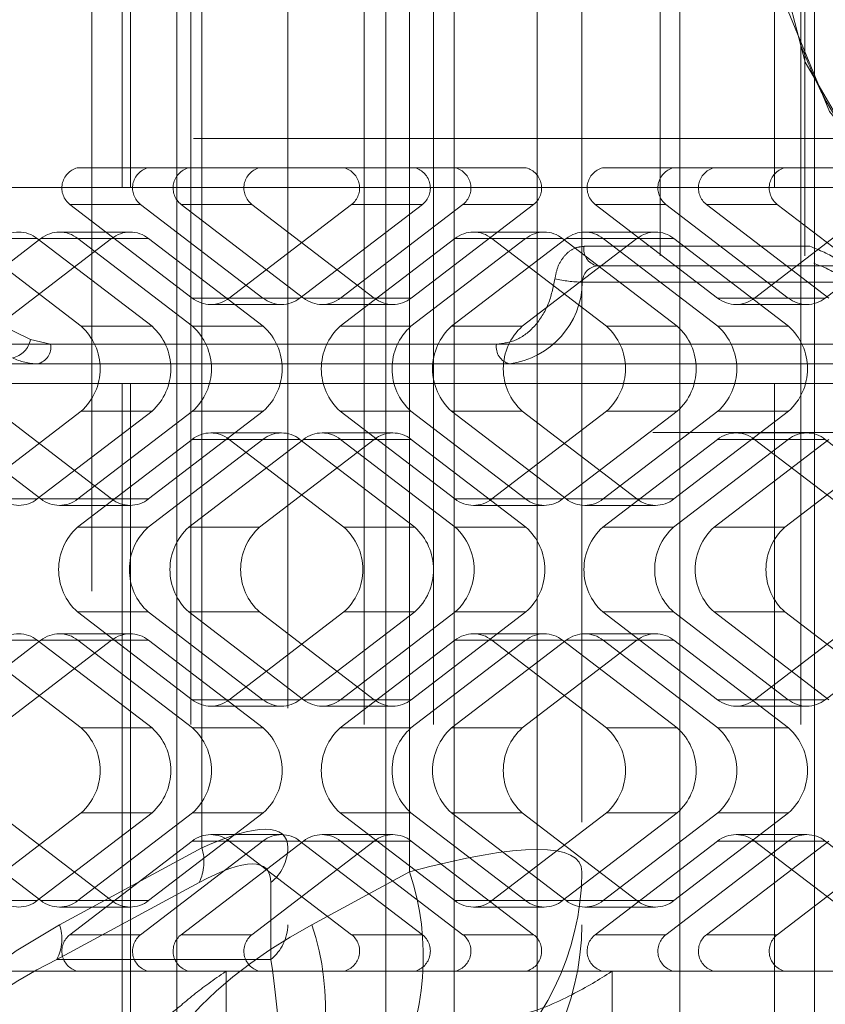
# Paper-space layout 'Sheet2' of a CAD drawing. Units: inches. Extents: x 0.1 to 18.4, y 0.1 to 10.9.
# Drawn here: x 4.1 to 4.1, y 2.5 to 2.5 of the extents above; entities that cross this region are included whole.
import ezdxf

# ---------------------------------------------------------------- set-up
doc = ezdxf.new("R2010")
doc.units = ezdxf.units.IN
doc.header["$MEASUREMENT"] = 0
doc.linetypes.add('HIDDEN', pattern=[0.07500000000000001, 0.05, -0.025])

psp = doc.layouts.new('Sheet2')

# ---------------------------------------------------------------- linework, layer by layer
at = {"color": 7, "linetype": 'HIDDEN', "lineweight": 18}
for p, q in [((4.118317588343645, 2.991526670505639), (4.118317588343645, 2.37652667050564)), ((4.123150921676978, 2.991526670505639), (4.123150921676978, 2.37652667050564)), ((4.109131236637547, 2.400609440975706), (4.109131236637547, 2.580454398723237)), ((4.099288716952509, 2.580288676319498), (4.099288716952509, 2.400775163379445)), ((4.105850396742534, 2.57637204533457), (4.105850396742534, 2.404691794364373)), ((4.109131236637547, 2.404672464010608), (4.109131236637547, 2.576391375688335)), ((4.100583264259617, 2.575833757119812), (4.100583264259617, 2.493812759744485)), ((4.102601359251099, 2.575833757119812), (4.102601359251099, 2.40523008257913)), ((4.108401119595476, 2.575833757119812), (4.108401119595476, 2.40523008257913)), ((4.110721023733228, 2.575833757119812), (4.110721023733228, 2.40523008257913)), ((4.123016515663308, 2.575833757119812), (4.123016515663308, 2.40523008257913)), ((4.115692916427634, 2.572552917224799), (4.115692916427634, 2.408510922474143)), ((4.118973756322647, 2.548112334079186), (4.118973756322647, 2.432951505619758)), ((4.109131236637608, 2.438717965719506), (4.109131236637608, 2.542345873979436)), ((4.102137378423548, 2.524980738747109), (4.102137378423548, 2.456083100951834)), ((4.111416994974553, 2.524980738747109), (4.111416994974553, 2.456083100951834)), ((4.114200879939854, 2.524980738747109), (4.114200879939854, 2.456083100951834)), ((4.123480496490859, 2.524980738747109), (4.123480496490859, 2.456083100951834)), ((4.100302773878008, 2.516778639009576), (4.100302773878008, 2.493812759744484)), ((4.122142942343409, 2.516778639009576), (4.122142942343409, 2.493812759744485)), ((4.109927301884062, 2.510170111172788), (4.109927301884062, 2.470893728526155)), ((4.102967589470809, 2.509365757449261), (4.102967589470809, 2.471698082249682)), ((3.960077312321242, 2.499390187566007), (4.149321297756817, 2.499390187566007)), ((3.902692067442696, 2.495453179691991), (4.417716977830943, 2.495453179691991)), ((4.101169306859614, 2.494468927723487), (4.098801639760238, 2.494468927723487)), ((4.101169306859614, 2.494468927723487), (4.102526979332406, 2.494468927723487)), ((4.10489464643178, 2.494468927723487), (4.102526979332406, 2.494468927723487)), ((4.11382980366808, 2.494468927723487), (4.10489464643178, 2.494468927723487)), ((4.118752971181824, 2.494468927723487), (4.116385304082449, 2.494468927723487)), ((4.118752971181824, 2.494468927723487), (4.120110643654615, 2.494468927723487)), ((4.122478310753991, 2.494468927723487), (4.120110643654615, 2.494468927723487)), ((4.13141346799029, 2.494468927723487), (4.122478310753991, 2.494468927723487)), ((4.100583264259617, 2.493812759744485), (4.081258241183788, 2.493812759744485)), ((4.100583264259617, 2.493812759744485), (4.127656323938811, 2.493812759744485)), ((4.098554031630244, 2.493244501605519), (4.10092169872962, 2.493244501605519)), ((4.098554031630244, 2.493244501605519), (4.102650198053403, 2.490110948184403)), ((4.10092169872962, 2.493244501605519), (4.105017865152778, 2.490110948184403)), ((4.10227937120241, 2.493244501605519), (4.104647038301786, 2.493244501605519)), ((4.106375537625569, 2.490110948184403), (4.10227937120241, 2.493244501605519)), ((4.103888238703375, 2.490110948184403), (4.107984405126532, 2.493244501605518)), ((4.104647038301786, 2.493244501605519), (4.108743204724944, 2.490110948184403)), ((4.106255905802749, 2.490110948184403), (4.110352072225908, 2.493244501605518)), ((4.111709744698699, 2.493244501605519), (4.10761357827554, 2.490110948184403)), ((4.110352072225908, 2.493244501605518), (4.107984405126532, 2.493244501605518)), ((4.109981245374915, 2.490110948184403), (4.114077411798074, 2.493244501605519)), ((4.114077411798074, 2.493244501605519), (4.111709744698699, 2.493244501605519)), ((4.11850536305183, 2.493244501605519), (4.116137695952455, 2.493244501605518)), ((4.116137695952455, 2.493244501605518), (4.120233862375613, 2.490110948184403)), ((4.122601529474989, 2.490110948184403), (4.11850536305183, 2.493244501605519)), ((4.119863035524621, 2.493244501605519), (4.122230702623996, 2.493244501605519)), ((4.12395920194778, 2.490110948184403), (4.119863035524621, 2.493244501605519)), ((4.121471903025586, 2.490110948184403), (4.125568069448743, 2.493244501605518)), ((4.122230702623996, 2.493244501605519), (4.126326869047155, 2.490110948184403)), ((4.12383957012496, 2.490110948184403), (4.127935736548118, 2.493244501605519)), ((4.093744035903245, 2.489163851286126), (4.097583705464463, 2.492101185477795)), ((4.097464073641644, 2.492101185477795), (4.095096406542269, 2.492101185477795)), ((4.098936076103488, 2.489163851286126), (4.095096406542269, 2.492101185477795)), ((4.099951372563838, 2.492101185477795), (4.09611170300262, 2.489163851286126)), ((4.101303743202863, 2.489163851286126), (4.097464073641644, 2.492101185477795)), ((4.097583705464463, 2.492101185477795), (4.099951372563838, 2.492101185477795)), ((4.100570392888825, 2.492320960077886), (4.09820272578945, 2.492320960077886)), ((4.098821746114435, 2.492101185477795), (4.102661415675653, 2.489163851286126)), ((4.10118941321381, 2.492101185477795), (4.098821746114435, 2.492101185477795)), ((4.105029082775029, 2.489163851286126), (4.10118941321381, 2.492101185477795)), ((4.111442030214508, 2.492101185477795), (4.10760236065329, 2.489163851286126)), ((4.113809697313884, 2.492101185477795), (4.109970027752666, 2.489163851286126)), ((4.111327700225456, 2.489163851286126), (4.115167369786674, 2.492101185477795)), ((4.111442030214508, 2.492101185477795), (4.113809697313884, 2.492101185477795)), ((4.114428717638869, 2.492320960077886), (4.112061050539494, 2.492320960077886)), ((4.115047737963855, 2.492101185477795), (4.11268007086448, 2.492101185477795)), ((4.116519740425698, 2.489163851286126), (4.11268007086448, 2.492101185477795)), ((4.117535036886049, 2.492101185477795), (4.113695367324831, 2.489163851286126)), ((4.118887407525073, 2.489163851286126), (4.115047737963855, 2.492101185477795)), ((4.115167369786674, 2.492101185477795), (4.117535036886049, 2.492101185477795)), ((4.118154057211036, 2.492320960077886), (4.11578639011166, 2.492320960077886)), ((4.116405410436646, 2.492101185477795), (4.120245079997864, 2.489163851286126)), ((4.118773077536021, 2.492101185477795), (4.116405410436646, 2.492101185477795)), ((4.122612747097239, 2.489163851286126), (4.118773077536021, 2.492101185477795)), ((4.097232802365605, 2.488721702997015), (4.090922148595058, 2.491765112265201)), ((4.115764996974966, 2.491844255807476), (4.123320218305707, 2.491844255807476)), ((4.127388090008262, 2.491188087828474), (4.116195481902126, 2.491188087828474)), ((4.115707192084796, 2.490641281179305), (4.126899800190933, 2.490641281179305)), ((4.105017865152778, 2.490110948184403), (4.102650198053403, 2.490110948184403)), ((4.103888238703375, 2.490110948184403), (4.106255905802749, 2.490110948184403)), ((4.108743204724944, 2.490110948184403), (4.106375537625569, 2.490110948184403)), ((4.10761357827554, 2.490110948184403), (4.109981245374915, 2.490110948184403)), ((4.122601529474989, 2.490110948184403), (4.120233862375613, 2.490110948184403)), ((4.121471903025586, 2.490110948184403), (4.12383957012496, 2.490110948184403)), ((4.103269218378388, 2.489891173584311), (4.105636885477764, 2.489891173584311)), ((4.106994557950554, 2.489891173584311), (4.10936222504993, 2.489891173584311)), ((4.120852882700599, 2.489891173584311), (4.123220549799974, 2.489891173584311)), ((4.098936076103488, 2.489163851286126), (4.101303743202863, 2.489163851286126)), ((4.102661415675653, 2.489163851286126), (4.105029082775029, 2.489163851286126)), ((4.109970027752666, 2.489163851286126), (4.10760236065329, 2.489163851286126)), ((4.113695367324831, 2.489163851286126), (4.111327700225456, 2.489163851286126)), ((4.116519740425698, 2.489163851286126), (4.118887407525073, 2.489163851286126)), ((4.120245079997864, 2.489163851286126), (4.122612747097239, 2.489163851286126)), ((4.085856720150024, 2.488563415912464), (4.112835258070985, 2.488563415912464)), ((4.097232802365605, 2.488721702997015), (4.097910298110479, 2.488563415912464)), ((4.12488883603144, 2.488563415912464), (4.097910298110479, 2.488563415912464)), ((4.09747981318332, 2.487907247933461), (4.086287205077182, 2.487907247933461)), ((4.124458351104281, 2.487907247933461), (4.09747981318332, 2.487907247933461)), ((4.100583264259617, 2.487251079954459), (4.081258241183788, 2.487251079954459)), ((4.100302773878008, 2.464285200689367), (4.100302773878008, 2.487251079954459)), ((4.100583264259617, 2.487251079954459), (4.127656323938811, 2.487251079954459)), ((4.100583264259617, 2.40523008257913), (4.100583264259617, 2.487251079954459)), ((4.122142942343409, 2.464285200689367), (4.122142942343409, 2.487251079954459)), ((4.097583705464463, 2.483385226399625), (4.093744035903245, 2.486322560591295)), ((4.095096406542269, 2.483385226399625), (4.098936076103488, 2.486322560591295)), ((4.09611170300262, 2.486322560591295), (4.099951372563838, 2.483385226399625)), ((4.097464073641644, 2.483385226399625), (4.101303743202863, 2.486322560591295)), ((4.102661415675653, 2.486322560591295), (4.098821746114435, 2.483385226399625)), ((4.101303743202863, 2.486322560591295), (4.098936076103488, 2.486322560591295)), ((4.10118941321381, 2.483385226399625), (4.105029082775029, 2.486322560591295)), ((4.105029082775029, 2.486322560591295), (4.102661415675653, 2.486322560591295)), ((4.10760236065329, 2.486322560591295), (4.109970027752666, 2.486322560591295)), ((4.10760236065329, 2.486322560591295), (4.111442030214508, 2.483385226399625)), ((4.109970027752666, 2.486322560591295), (4.113809697313884, 2.483385226399625)), ((4.111327700225456, 2.486322560591295), (4.113695367324831, 2.486322560591295)), ((4.115167369786674, 2.483385226399625), (4.111327700225456, 2.486322560591295)), ((4.11268007086448, 2.483385226399625), (4.116519740425698, 2.486322560591295)), ((4.113695367324831, 2.486322560591295), (4.117535036886049, 2.483385226399625)), ((4.115047737963855, 2.483385226399625), (4.118887407525073, 2.486322560591295)), ((4.120245079997864, 2.486322560591295), (4.116405410436646, 2.483385226399625)), ((4.118887407525073, 2.486322560591295), (4.116519740425698, 2.486322560591295)), ((4.118773077536021, 2.483385226399625), (4.122612747097239, 2.486322560591295)), ((4.122612747097239, 2.486322560591295), (4.120245079997864, 2.486322560591295)), ((4.418068292112906, 2.485610660006952), (3.902340753160733, 2.485610660006952)), ((4.105636885477764, 2.485595238293109), (4.103269218378388, 2.485595238293109)), ((4.10936222504993, 2.485595238293109), (4.106994557950554, 2.485595238293109)), ((4.123220549799974, 2.485595238293109), (4.120852882700599, 2.485595238293109)), ((4.102650198053403, 2.485375463693017), (4.098810528492185, 2.482438129501348)), ((4.105017865152778, 2.485375463693017), (4.10117819559156, 2.482438129501348)), ((4.102535868064351, 2.482438129501349), (4.106375537625569, 2.485375463693018)), ((4.102650198053403, 2.485375463693017), (4.105017865152778, 2.485375463693017)), ((4.106255905802749, 2.485375463693018), (4.103888238703375, 2.485375463693018)), ((4.107727908264593, 2.482438129501348), (4.103888238703375, 2.485375463693018)), ((4.108743204724944, 2.485375463693018), (4.104903535163726, 2.482438129501349)), ((4.110095575363967, 2.482438129501348), (4.106255905802749, 2.485375463693018)), ((4.106375537625569, 2.485375463693018), (4.108743204724944, 2.485375463693018)), ((4.10761357827554, 2.485375463693018), (4.111453247836759, 2.482438129501348)), ((4.109981245374915, 2.485375463693018), (4.10761357827554, 2.485375463693018)), ((4.113820914936134, 2.482438129501348), (4.109981245374915, 2.485375463693018)), ((4.120233862375613, 2.485375463693018), (4.116394192814394, 2.482438129501348)), ((4.122601529474989, 2.485375463693018), (4.11876185991377, 2.482438129501348)), ((4.120119532386561, 2.482438129501348), (4.12395920194778, 2.485375463693018)), ((4.120233862375613, 2.485375463693018), (4.122601529474989, 2.485375463693018)), ((4.12383957012496, 2.485375463693018), (4.121471903025586, 2.485375463693018)), ((4.125311572586804, 2.482438129501348), (4.121471903025586, 2.485375463693018)), ((4.126326869047155, 2.485375463693018), (4.122487199485937, 2.482438129501348)), ((4.127679239686178, 2.482438129501348), (4.12383957012496, 2.485375463693018)), ((4.095096406542269, 2.483385226399625), (4.097464073641644, 2.483385226399625)), ((4.099951372563838, 2.483385226399625), (4.097583705464463, 2.483385226399625)), ((4.09820272578945, 2.483165451799535), (4.100570392888825, 2.483165451799535)), ((4.098821746114435, 2.483385226399625), (4.10118941321381, 2.483385226399625)), ((4.113809697313884, 2.483385226399625), (4.111442030214508, 2.483385226399625)), ((4.112061050539494, 2.483165451799534), (4.114428717638869, 2.483165451799534)), ((4.11268007086448, 2.483385226399625), (4.115047737963855, 2.483385226399625)), ((4.117535036886049, 2.483385226399625), (4.115167369786674, 2.483385226399625)), ((4.11578639011166, 2.483165451799535), (4.118154057211036, 2.483165451799535)), ((4.116405410436646, 2.483385226399625), (4.118773077536021, 2.483385226399625)), ((4.10117819559156, 2.482438129501348), (4.098810528492185, 2.482438129501348)), ((4.104903535163726, 2.482438129501349), (4.102535868064351, 2.482438129501349)), ((4.107727908264593, 2.482438129501348), (4.110095575363967, 2.482438129501348)), ((4.111453247836759, 2.482438129501348), (4.113820914936134, 2.482438129501348)), ((4.11876185991377, 2.482438129501348), (4.116394192814394, 2.482438129501348)), ((4.122487199485937, 2.482438129501348), (4.120119532386561, 2.482438129501348)), ((4.098810528492185, 2.479596838806518), (4.10117819559156, 2.479596838806518)), ((4.098810528492185, 2.479596838806518), (4.102650198053403, 2.476659504614849)), ((4.10117819559156, 2.479596838806518), (4.105017865152778, 2.476659504614849)), ((4.102535868064351, 2.479596838806518), (4.104903535163726, 2.479596838806518)), ((4.106375537625569, 2.476659504614849), (4.102535868064351, 2.479596838806518)), ((4.103888238703375, 2.476659504614849), (4.107727908264593, 2.479596838806518)), ((4.104903535163726, 2.479596838806518), (4.108743204724944, 2.476659504614849)), ((4.106255905802749, 2.476659504614849), (4.110095575363967, 2.479596838806518)), ((4.111453247836759, 2.479596838806518), (4.10761357827554, 2.476659504614849)), ((4.110095575363967, 2.479596838806518), (4.107727908264593, 2.479596838806518)), ((4.109981245374915, 2.476659504614849), (4.113820914936134, 2.479596838806518)), ((4.113820914936134, 2.479596838806518), (4.111453247836759, 2.479596838806518)), ((4.116394192814394, 2.479596838806518), (4.11876185991377, 2.479596838806518)), ((4.116394192814394, 2.479596838806518), (4.120233862375613, 2.476659504614849)), ((4.11876185991377, 2.479596838806518), (4.122601529474989, 2.476659504614849)), ((4.120119532386561, 2.479596838806518), (4.122487199485937, 2.479596838806518)), ((4.12395920194778, 2.476659504614849), (4.120119532386561, 2.479596838806518)), ((4.121471903025586, 2.476659504614849), (4.125311572586804, 2.479596838806518)), ((4.122487199485937, 2.479596838806518), (4.126326869047155, 2.476659504614849)), ((4.12383957012496, 2.476659504614849), (4.127679239686178, 2.479596838806518)), ((4.100570392888825, 2.478869516508333), (4.09820272578945, 2.478869516508333)), ((4.114428717638869, 2.478869516508332), (4.112061050539494, 2.478869516508332)), ((4.118154057211036, 2.478869516508332), (4.11578639011166, 2.478869516508332)), ((4.093744035903245, 2.475712407716572), (4.097583705464463, 2.478649741908241)), ((4.097464073641644, 2.478649741908241), (4.095096406542269, 2.478649741908241)), ((4.098936076103488, 2.475712407716572), (4.095096406542269, 2.478649741908241)), ((4.099951372563838, 2.478649741908241), (4.09611170300262, 2.475712407716572)), ((4.101303743202863, 2.475712407716572), (4.097464073641644, 2.478649741908241)), ((4.097583705464463, 2.478649741908241), (4.099951372563838, 2.478649741908241)), ((4.098821746114435, 2.478649741908241), (4.102661415675654, 2.475712407716572)), ((4.10118941321381, 2.478649741908241), (4.098821746114435, 2.478649741908241)), ((4.105029082775029, 2.475712407716572), (4.10118941321381, 2.478649741908241)), ((4.111442030214508, 2.478649741908241), (4.10760236065329, 2.475712407716572)), ((4.113809697313884, 2.478649741908241), (4.109970027752666, 2.475712407716572)), ((4.111327700225456, 2.475712407716572), (4.115167369786674, 2.478649741908241)), ((4.111442030214508, 2.478649741908241), (4.113809697313884, 2.478649741908241)), ((4.115047737963855, 2.478649741908241), (4.11268007086448, 2.478649741908241)), ((4.116519740425698, 2.475712407716572), (4.11268007086448, 2.478649741908241)), ((4.117535036886049, 2.478649741908241), (4.113695367324831, 2.475712407716572)), ((4.118887407525073, 2.475712407716572), (4.115047737963855, 2.478649741908241)), ((4.115167369786674, 2.478649741908241), (4.117535036886049, 2.478649741908241)), ((4.116405410436646, 2.478649741908241), (4.120245079997864, 2.475712407716572)), ((4.118773077536021, 2.478649741908241), (4.116405410436646, 2.478649741908241)), ((4.122612747097239, 2.475712407716572), (4.118773077536021, 2.478649741908241)), ((4.105017865152778, 2.476659504614849), (4.102650198053403, 2.476659504614849)), ((4.103888238703375, 2.476659504614849), (4.106255905802749, 2.476659504614849)), ((4.108743204724944, 2.476659504614849), (4.106375537625569, 2.476659504614849)), ((4.10761357827554, 2.476659504614849), (4.109981245374915, 2.476659504614849)), ((4.122601529474989, 2.476659504614849), (4.120233862375613, 2.476659504614849)), ((4.121471903025586, 2.476659504614849), (4.12383957012496, 2.476659504614849)), ((4.103269218378388, 2.476439730014758), (4.105636885477764, 2.476439730014758)), ((4.106994557950554, 2.476439730014758), (4.10936222504993, 2.476439730014758)), ((4.120852882700599, 2.476439730014758), (4.123220549799974, 2.476439730014758)), ((4.098936076103488, 2.475712407716572), (4.101303743202863, 2.475712407716572)), ((4.102661415675654, 2.475712407716572), (4.105029082775029, 2.475712407716572)), ((4.109970027752666, 2.475712407716572), (4.10760236065329, 2.475712407716572)), ((4.113695367324831, 2.475712407716572), (4.111327700225456, 2.475712407716572)), ((4.116519740425698, 2.475712407716572), (4.118887407525073, 2.475712407716572)), ((4.120245079997864, 2.475712407716572), (4.122612747097239, 2.475712407716572)), ((4.097583705464463, 2.469933782830072), (4.093744035903245, 2.472871117021741)), ((4.095096406542269, 2.469933782830072), (4.098936076103488, 2.472871117021741)), ((4.09611170300262, 2.472871117021741), (4.099951372563838, 2.469933782830072)), ((4.097464073641644, 2.469933782830072), (4.101303743202863, 2.472871117021741)), ((4.102661415675654, 2.472871117021741), (4.098821746114436, 2.469933782830072)), ((4.101303743202863, 2.472871117021741), (4.098936076103488, 2.472871117021741)), ((4.10118941321381, 2.469933782830072), (4.105029082775029, 2.472871117021741)), ((4.105029082775029, 2.472871117021741), (4.102661415675654, 2.472871117021741)), ((4.10760236065329, 2.472871117021741), (4.109970027752666, 2.472871117021741)), ((4.10760236065329, 2.472871117021741), (4.111442030214508, 2.469933782830072)), ((4.109970027752666, 2.472871117021741), (4.113809697313884, 2.469933782830072)), ((4.111327700225456, 2.472871117021741), (4.113695367324831, 2.472871117021741)), ((4.115167369786674, 2.469933782830072), (4.111327700225456, 2.472871117021741)), ((4.11268007086448, 2.469933782830072), (4.116519740425698, 2.472871117021741)), ((4.113695367324831, 2.472871117021741), (4.117535036886049, 2.469933782830072)), ((4.115047737963855, 2.469933782830072), (4.118887407525073, 2.472871117021741)), ((4.120245079997864, 2.472871117021741), (4.116405410436646, 2.469933782830072)), ((4.118887407525073, 2.472871117021741), (4.116519740425698, 2.472871117021741)), ((4.118773077536021, 2.469933782830072), (4.122612747097239, 2.472871117021741)), ((4.122612747097239, 2.472871117021741), (4.120245079997864, 2.472871117021741)), ((4.105636885477764, 2.472143794723555), (4.103269218378388, 2.472143794723555)), ((4.10936222504993, 2.472143794723555), (4.106994557950554, 2.472143794723555)), ((4.123220549799974, 2.472143794723555), (4.120852882700599, 2.472143794723555)), ((4.098211352364695, 2.469124025276483), (4.102967589470809, 2.471698082249682)), ((4.102650198053403, 2.471924020123464), (4.098554031630244, 2.468790466702348)), ((4.105017865152778, 2.471924020123464), (4.10092169872962, 2.468790466702348)), ((4.10227937120241, 2.468790466702348), (4.106375537625569, 2.471924020123464)), ((4.102650198053403, 2.471924020123464), (4.105017865152778, 2.471924020123464)), ((4.106255905802749, 2.471924020123464), (4.103888238703375, 2.471924020123464)), ((4.107984405126532, 2.468790466702348), (4.103888238703375, 2.471924020123464)), ((4.108743204724944, 2.471924020123464), (4.104647038301786, 2.468790466702348)), ((4.110352072225908, 2.468790466702348), (4.106255905802749, 2.471924020123464)), ((4.106375537625569, 2.471924020123464), (4.108743204724944, 2.471924020123464)), ((4.10761357827554, 2.471924020123464), (4.111709744698699, 2.468790466702349)), ((4.109981245374915, 2.471924020123464), (4.10761357827554, 2.471924020123464)), ((4.114077411798074, 2.468790466702349), (4.109981245374915, 2.471924020123464)), ((4.120233862375613, 2.471924020123464), (4.116137695952455, 2.468790466702348)), ((4.122601529474989, 2.471924020123464), (4.11850536305183, 2.468790466702348)), ((4.119863035524621, 2.468790466702348), (4.12395920194778, 2.471924020123464)), ((4.120233862375613, 2.471924020123464), (4.122601529474989, 2.471924020123464)), ((4.12383957012496, 2.471924020123464), (4.121471903025586, 2.471924020123464)), ((4.125568069448743, 2.468790466702348), (4.121471903025586, 2.471924020123464)), ((4.126326869047155, 2.471924020123464), (4.122230702623996, 2.468790466702348)), ((4.127935736548118, 2.468790466702348), (4.12383957012496, 2.471924020123464)), ((4.109927301884062, 2.470893728526155), (4.106657316662079, 2.469124025276483)), ((4.102879293377062, 2.470538130180806), (4.098123056270948, 2.467964073207607)), ((4.105281632770216, 2.467964073207607), (4.105281632770216, 2.470538130180806)), ((4.095096406542269, 2.469933782830072), (4.097464073641644, 2.469933782830072)), ((4.099951372563838, 2.469933782830072), (4.097583705464463, 2.469933782830072)), ((4.09820272578945, 2.469714008229981), (4.100570392888825, 2.469714008229981)), ((4.098821746114436, 2.469933782830072), (4.10118941321381, 2.469933782830072)), ((4.113809697313884, 2.469933782830072), (4.111442030214508, 2.469933782830072)), ((4.112061050539494, 2.469714008229981), (4.114428717638869, 2.469714008229981)), ((4.11268007086448, 2.469933782830072), (4.115047737963855, 2.469933782830072)), ((4.117535036886049, 2.469933782830072), (4.115167369786674, 2.469933782830072)), ((4.11578639011166, 2.469714008229981), (4.118154057211036, 2.469714008229981)), ((4.116405410436646, 2.469933782830072), (4.118773077536021, 2.469933782830072)), ((4.10092169872962, 2.468790466702348), (4.098554031630244, 2.468790466702348)), ((4.104647038301786, 2.468790466702348), (4.10227937120241, 2.468790466702348)), ((4.107984405126532, 2.468790466702348), (4.110352072225908, 2.468790466702348)), ((4.111709744698699, 2.468790466702349), (4.114077411798074, 2.468790466702349)), ((4.11850536305183, 2.468790466702348), (4.116137695952455, 2.468790466702348)), ((4.122230702623996, 2.468790466702348), (4.119863035524621, 2.468790466702348)), ((4.098123056270948, 2.467964073207607), (4.105281632770216, 2.467964073207607)), ((4.096246139345869, 2.46756604058438), (4.102526979332406, 2.46756604058438)), ((4.102526979332406, 2.46756604058438), (4.096246139345869, 2.46756604058438)), ((4.101169306859614, 2.46756604058438), (4.098801639760238, 2.46756604058438)), ((4.102526979332406, 2.46756604058438), (4.101169306859614, 2.46756604058438)), ((4.102526979332406, 2.46756604058438), (4.104894646431781, 2.46756604058438)), ((4.103788794053176, 2.46756604058438), (4.103788794053176, 2.46264478074186)), ((4.104894646431781, 2.46756604058438), (4.11382980366808, 2.46756604058438)), ((4.11382980366808, 2.46756604058438), (4.116703341867949, 2.46756604058438)), ((4.118752971181824, 2.46756604058438), (4.116385304082449, 2.46756604058438)), ((4.116703341867949, 2.46756604058438), (4.116703341867949, 2.46264478074186)), ((4.120110643654615, 2.46756604058438), (4.118752971181824, 2.46756604058438)), ((4.120110643654615, 2.46756604058438), (4.122478310753991, 2.46756604058438)), ((4.122478310753991, 2.46756604058438), (4.13141346799029, 2.46756604058438))]:
    psp.add_line(p, q, dxfattribs=at)
at = {"color": 7, "linetype": 'HIDDEN', "lineweight": 18, "flags": 128}
for points in [[(4.130719167621084, 2.515111331231585), (4.130208847013755, 2.515078029479946), (4.127406653426424, 2.514154892412013), (4.124982508663456, 2.51207618286364), (4.1231991064244, 2.509067161268896), (4.122249706014194, 2.505453901807353), (4.122237189698749, 2.501627957207164), (4.123162913815055, 2.498003927931409), (4.124926561791019, 2.494974533784724), (4.12733701500263, 2.492868056628793), (4.130133063442372, 2.491912765948825), (4.130719167621084, 2.491871143637961)], [(4.139484405501688, 2.501108634991541), (4.138613482167789, 2.497959521229391), (4.136839925147234, 2.494940259030654), (4.134422582662748, 2.492847628024102), (4.131623411281461, 2.491908397249813), (4.12874574465615, 2.492224346935848), (4.12610142261727, 2.49376123903126), (4.123976998488615, 2.496352527430174), (4.122602686588363, 2.499717405826585), (4.122127414935552, 2.503491237434774)]]:
    psp.add_lwpolyline(points, dxfattribs=at)
at = {"color": 7, "linetype": 'HIDDEN', "lineweight": 18}
for centre, radius, start, end in [((4.09898337235094, 2.493794927874061), 0.0006980705777711228, 105.089973666329, 232.0452364145057), ((4.101351039450315, 2.493794927874061), 0.0006980705777711228, 105.089973666329, 232.0452364145057), ((4.102708711923106, 2.493794927874061), 0.0006980705777708915, 105.0899736662586, 232.0452364145057), ((4.105076379022481, 2.493794927874061), 0.0006980705777711228, 105.089973666329, 232.0452364145057), ((4.107555064405837, 2.493794927874061), 0.0006980705777712213, 307.9547635854511, 74.91002633367101), ((4.109922731505212, 2.493794927874061), 0.0006980705777712213, 307.9547635854511, 74.91002633367101), ((4.111280403978004, 2.493794927874062), 0.0006980705777706751, 307.9547635853936, 74.91002633372243), ((4.113648071077378, 2.493794927874061), 0.0006980705777711228, 307.9547635854959, 74.91002633367101), ((4.116567036673151, 2.493794927874061), 0.0006980705777712213, 105.0899736663385, 232.0452364145505), ((4.118934703772527, 2.493794927874061), 0.000698070577771354, 105.0899736663994, 232.0452364144482), ((4.120292376245318, 2.493794927874061), 0.000698070577771354, 105.0899736663994, 232.0452364144482), ((4.122660043344692, 2.493794927874061), 0.0006980705777711228, 105.089973666329, 232.0452364145057), ((4.096845053316659, 2.49133128250995), 0.0009878951071045424, 51.19988943910998, 128.80011056089), ((4.098202725789449, 2.49133128250995), 0.0009878951071054453, 51.19988943908598, 128.8001105608739), ((4.100570392888825, 2.491331282509949), 0.0009878951071064835, 51.19988943917454, 128.8001105608656), ((4.112061050539494, 2.49133128250995), 0.0009878951071045424, 51.19988943910998, 128.80011056089), ((4.114428717638869, 2.491331282509949), 0.0009878951071055808, 51.1998894391584, 128.8001105608416), ((4.11578639011166, 2.491331282509948), 0.0009878951071071757, 51.19988943920682, 128.8001105608333), ((4.118154057211035, 2.491331282509949), 0.0009878951071064835, 51.1998894391344, 128.8001105608255), ((4.116337902187184, 2.491750819693554), 0.0005804745382634332, 170.7370843144787, 255.7973941558252), ((4.11626841500679, 2.490631538778718), 0.0005613074759351622, 97.46579688353727, 179.0054889874957), ((4.122437755708535, 2.488168797526281), 0.003271329269604299, 355.4141884664492, 67.36314323586792), ((4.11582858718555, 2.495575275848926), 0.004935487835091667, 257.8335047827243, 268.5905894882725), ((4.112901077474817, 2.490689993182251), 0.00280653737968483, 277.4657968836595, 359.0054889873365), ((4.103269218378388, 2.490880851152249), 0.0009878951071068296, 231.1998894391915, 308.8001105608503), ((4.105636885477764, 2.490880851152246), 0.0009878951071038502, 231.1998894390785, 308.8001105609231), ((4.106994557950554, 2.490880851152248), 0.0009878951071052348, 231.199889439143, 308.8001105608586), ((4.10936222504993, 2.490880851152248), 0.0009878951071055808, 231.1998894391592, 308.8001105608424), ((4.1208528827006, 2.490880851152248), 0.0009878951071061375, 231.1998894391191, 308.8001105608424), ((4.123220549799974, 2.490880851152248), 0.0009878951071055808, 231.1998894391592, 308.8001105608424), ((4.097657182358751, 2.48774320593871), 0.001911492195500855, 311.9941845520334, 48.00581544796742), ((4.100024849458127, 2.48774320593871), 0.001911492195499667, 311.9941845519938, 48.00581544800701), ((4.101382521930919, 2.48774320593871), 0.001911492195499073, 311.9941845519829, 48.00581544802679), ((4.103750189030294, 2.48774320593871), 0.001911492195499073, 311.9941845519829, 48.00581544802679), ((4.108881254398025, 2.48774320593871), 0.001911492195499073, 131.9941845519732, 228.0058154480276), ((4.111248921497398, 2.48774320593871), 0.001911492195497884, 131.9941845519336, 228.0058154480672), ((4.112606593970193, 2.48774320593871), 0.001911492195500855, 131.9941845520326, 228.0058154479593), ((4.114974261069566, 2.48774320593871), 0.001911492195499667, 131.994184551993, 228.0058154479989), ((4.115240846680963, 2.48774320593871), 0.001911492195499667, 311.9941845520027, 48.00581544800701), ((4.117608513780337, 2.48774320593871), 0.001911492195500261, 311.9941845520225, 48.00581544798722), ((4.118966186253126, 2.48774320593871), 0.00191149219550145, 311.9941845520532, 48.00581544794765), ((4.121333853352502, 2.48774320593871), 0.001911492195500855, 311.9941845520334, 48.00581544796742), ((4.096474111754175, 2.488859713119329), 0.0007711408676330041, 281.8862774539126, 349.6903014318233), ((4.097337392898261, 2.48846997979854), 0.0005804745382630875, 284.2026058441872, 9.26291568556459), ((4.113408163283204, 2.488469979798541), 0.0005804745382638926, 170.7370843144928, 255.7973941557402), ((4.097487529602019, 2.489851578357622), 0.001944345736085699, 243.926502500126, 269.7726127731229), ((4.103269218378389, 2.484605560725173), 0.0009878951071052348, 51.19988943914227, 128.8001105609302), ((4.105636885477765, 2.484605560725172), 0.0009878951071057914, 51.19988943921469, 128.8001105608979), ((4.106994557950554, 2.484605560725173), 0.0009878951071048887, 51.19988943912612, 128.8001105608739), ((4.10936222504993, 2.484605560725172), 0.0009878951071055808, 51.1998894391584, 128.8001105608416), ((4.1208528827006, 2.484605560725171), 0.0009878951071071757, 51.19988943920682, 128.8001105608333), ((4.123220549799974, 2.484605560725172), 0.000987895107105927, 51.19988943917454, 128.8001105608255), ((4.096845053316659, 2.484155129367471), 0.0009878951071055808, 231.1998894391592, 308.8001105608424), ((4.098202725789449, 2.484155129367474), 0.000987895107108214, 231.199889439256, 308.8001105607858), ((4.100570392888825, 2.484155129367474), 0.00098789510710856, 231.1998894392321, 308.8001105607294), ((4.112061050539494, 2.484155129367472), 0.000987895107105927, 231.1998894391754, 308.8001105608262), ((4.114428717638869, 2.484155129367473), 0.000987895107106619, 231.1998894392077, 308.800110560794), ((4.11578639011166, 2.484155129367474), 0.00098789510710856, 231.1998894392321, 308.8001105607294), ((4.118154057211035, 2.484155129367474), 0.000987895107108214, 231.199889439256, 308.8001105607858), ((4.100089422236922, 2.481017484153933), 0.00191149219550145, 131.9941845520524, 228.0058154479395), ((4.102457089336295, 2.481017484153933), 0.001911492195499667, 131.994184551993, 228.0058154479989), ((4.103814761809086, 2.481017484153934), 0.001911492195499667, 131.9941845520019, 228.0058154480078), ((4.106182428908462, 2.481017484153934), 0.001911492195500261, 131.9941845520217, 228.005815447988), ((4.106449014519854, 2.481017484153933), 0.001911492195502044, 311.9941845520818, 48.00581544792785), ((4.108816681619232, 2.481017484153933), 0.001911492195499667, 311.9941845520027, 48.00581544800701), ((4.110174354092023, 2.481017484153933), 0.001911492195500261, 311.9941845520225, 48.00581544798722), ((4.112542021191401, 2.481017484153933), 0.001911492195497884, 311.9941845519434, 48.00581544806636), ((4.117673086559132, 2.481017484153933), 0.00191149219550145, 131.9941845520524, 228.0058154479395), ((4.120040753658508, 2.481017484153933), 0.00191149219550145, 131.9941845520524, 228.0058154479395), ((4.121398426131297, 2.481017484153933), 0.001911492195500261, 131.9941845520128, 228.0058154479791), ((4.123766093230672, 2.481017484153933), 0.001911492195499667, 131.994184551993, 228.0058154479989), ((4.096845053316659, 2.477879838940393), 0.0009878951071073112, 51.19988943923909, 128.8001105607609), ((4.098202725789449, 2.477879838940392), 0.000987895107108906, 51.19988943924737, 128.8001105607125), ((4.100570392888825, 2.477879838940391), 0.0009878951071095982, 51.1998894393198, 128.8001105607204), ((4.112061050539495, 2.477879838940394), 0.0009878951071064835, 51.19988943924697, 128.8001105608656), ((4.11442871763887, 2.477879838940394), 0.0009878951071068296, 51.1998894392631, 128.8001105608495), ((4.11578639011166, 2.47787983894039), 0.0009878951071106367, 51.19988943936821, 128.800110560672), ((4.118154057211035, 2.477879838940391), 0.0009878951071099443, 51.19988943929579, 128.8001105606641), ((4.103269218378388, 2.477429407582696), 0.0009878951071071757, 231.1998894392077, 308.8001105608341), ((4.105636885477764, 2.477429407582693), 0.0009878951071041965, 231.1998894390947, 308.800110560907), ((4.106994557950554, 2.477429407582694), 0.0009878951071052348, 231.199889439143, 308.8001105608586), ((4.10936222504993, 2.477429407582695), 0.000987895107105927, 231.1998894391754, 308.8001105608262), ((4.1208528827006, 2.477429407582695), 0.0009878951071064835, 231.1998894391352, 308.8001105608262), ((4.123220549799974, 2.477429407582694), 0.0009878951071052348, 231.199889439143, 308.8001105608586), ((4.097657182358751, 2.474291762369157), 0.001911492195500855, 311.9941845520334, 48.00581544795852), ((4.100024849458126, 2.474291762369157), 0.001911492195500855, 311.9941845520334, 48.00581544795852), ((4.101382521930917, 2.474291762369157), 0.001911492195500855, 311.9941845520334, 48.00581544795852), ((4.103750189030294, 2.474291762369157), 0.001911492195499073, 311.994184551974, 48.00581544801788), ((4.108881254398025, 2.474291762369157), 0.001911492195499073, 131.9941845519821, 228.0058154480276), ((4.111248921497398, 2.474291762369157), 0.001911492195497884, 131.9941845519426, 228.0058154480672), ((4.112606593970193, 2.474291762369157), 0.001911492195500855, 131.9941845520415, 228.0058154479682), ((4.114974261069567, 2.474291762369157), 0.001911492195500261, 131.9941845520217, 228.005815447988), ((4.115240846680963, 2.474291762369157), 0.001911492195499667, 311.9941845519938, 48.00581544799809), ((4.117608513780337, 2.474291762369157), 0.001911492195500261, 311.9941845520136, 48.00581544797831), ((4.118966186253129, 2.474291762369157), 0.001911492195499667, 311.9941845519938, 48.00581544799809), ((4.121333853352502, 2.474291762369157), 0.001911492195500855, 311.9941845520334, 48.00581544795852), ((4.103269218378388, 2.471154117155618), 0.0009878951071064835, 51.1998894391344, 128.8001105608255), ((4.105636885477764, 2.47115411715562), 0.0009878951071038502, 51.19988943907771, 128.8001105609223), ((4.106994557950554, 2.471154117155619), 0.0009878951071045424, 51.19988943910998, 128.80011056089), ((4.10936222504993, 2.471154117155618), 0.0009878951071052348, 51.19988943914227, 128.8001105608577), ((4.1208528827006, 2.471154117155618), 0.0009878951071057914, 51.19988943914227, 128.8001105608979), ((4.123220549799974, 2.471154117155617), 0.000987895107106273, 51.19988943919068, 128.8001105608093), ((4.101531519697836, 2.471224059947742), 0.001512280904984813, 333.0268447819606, 18.26718135375544), ((4.104357865284864, 2.471710503014299), 0.001492583139295853, 308.2362313105146, 359.5231986841148), ((4.101310883246266, 2.468049594714516), 0.009073685429871442, 333.026844781846, 18.26718135383103), ((4.10673772768126, 2.470968253113862), 0.008955498835763574, 308.2362313104538, 359.5231986841113), ((4.096845053316659, 2.470703685797916), 0.0009878951071041965, 231.1998894390947, 308.800110560907), ((4.09820272578945, 2.47070368579792), 0.0009878951071075218, 231.1998894391836, 308.800110560818), ((4.100570392888825, 2.470703685797918), 0.0009878951071064835, 231.1998894391352, 308.8001105608262), ((4.112061050539494, 2.470703685797917), 0.0009878951071048887, 231.1998894391269, 308.8001105608747), ((4.114428717638869, 2.470703685797918), 0.0009878951071055808, 231.1998894391592, 308.8001105608424), ((4.11578639011166, 2.470703685797918), 0.0009878951071064835, 231.1998894391352, 308.8001105608262), ((4.118154057211035, 2.470703685797918), 0.0009878951071064835, 231.1998894391754, 308.8001105608664), ((4.096775282591728, 2.468650002974541), 0.001512280904979975, 333.026844781914, 18.26718135386666), ((4.104357865284864, 2.469136446041101), 0.00149258313929591, 308.2362313104935, 359.5231986840807), ((4.098040898024268, 2.466279891464843), 0.009073685429885781, 333.0268447818893, 18.26718135380115), ((4.106737727681259, 2.46919854986419), 0.008955498835764828, 308.236231310453, 359.5231986841057), ((4.098983372350941, 2.468240040433805), 0.0006980705777714174, 127.9547635855301, 254.910026333592), ((4.101351039450315, 2.468240040433805), 0.0006980705777708711, 127.9547635854727, 254.9100263336528), ((4.102708711923106, 2.468240040433805), 0.0006980705777708711, 127.9547635854727, 254.9100263337232), ((4.10507637902248, 2.468240040433805), 0.0006980705777703249, 127.9547635854152, 254.9100263337936), ((4.107555064405837, 2.468240040433805), 0.0006980705777712213, 285.0899736663488, 52.04523641454975), ((4.109922731505212, 2.468240040433805), 0.0006980705777712213, 285.0899736663488, 52.04523641454975), ((4.111280403978004, 2.468240040433805), 0.0006980705777706751, 285.0899736662784, 52.04523641460723), ((4.113648071077377, 2.468240040433805), 0.0006980705777717677, 285.0899736664097, 52.04523641449227), ((4.116567036673151, 2.468240040433805), 0.0006980705777708711, 127.9547635854727, 254.9100263336624), ((4.118934703772527, 2.468240040433805), 0.0006980705777714174, 127.9547635855301, 254.910026333592), ((4.120292376245317, 2.468240040433805), 0.0006980705777708711, 127.9547635854727, 254.9100263336528), ((4.122660043344692, 2.468240040433805), 0.0006980705777708711, 127.9547635854727, 254.9100263336528)]:
    psp.add_arc(centre, radius, start, end, dxfattribs=at)
for centre, major_axis, ratio, start_param, end_param in [((4.096007877057556, 2.464120330178559), (0.009718255535881681, 0.007979273424684408), 0.195390124343547, 6.124113666314622, 6.909511829712199), ((4.096007877057556, 2.461800426040807), (0.01963035837326732, 0.0093485924738399), 0.1568387311009654, 6.208632217166008, 6.994030380563311), ((4.097079533032684, 2.462960378109683), (0.008044498690971125, 0.00804449869097157), 0.1989123673796104, 6.086835766330105, 6.872233929727548), ((4.113214536016491, 2.461004360794353), (0.02121770579914362, 0), 0.5411961001462023, 2.356194490192358, 3.926990816987245), ((4.121660500313875, 2.461004360794353), (0.02121770579914362, 0), 0.5411961001461814, 2.356194490192339, 3.926990816987294), ((4.112054583947615, 2.461004360794353), (0.01970215538491882, 0), 0.4995656309041899, 2.356194490192343, 3.92699081698726), ((4.104209976795088, 2.461004360794353), (0, 0.009842519685039353), 0.1539799220852397, 3.9269908169871, 5.497787143782372)]:
    psp.add_ellipse(centre, major_axis=major_axis, ratio=ratio, start_param=start_param, end_param=end_param, dxfattribs=at)
for points, knots in [([(4.123016515663308, 2.498576891905078), (4.123282976834143, 2.497936452635066), (4.124065144728702, 2.496056512552807), (4.126136091365495, 2.493645902966039), (4.128725446116586, 2.492289853014106), (4.130374160852775, 2.492223454102164), (4.130954973776293, 2.492200062944605)], [0, 0, 0, 0, 0.1688217151839256, 0.4955578522292891, 0.8222939892746536, 1, 1, 1, 1]), ([(4.114788417340306, 2.490750642509139), (4.114818564225883, 2.4908995777724), (4.114879048149471, 2.491198387712792), (4.115116378220187, 2.491555639622662), (4.115420864872709, 2.491799231807046), (4.11565271405285, 2.491829565442061), (4.115764996974966, 2.491844255807476)], [0, 0, 0, 0, 0.2493148047872207, 0.5002021705711724, 0.7579514375643378, 1, 1, 1, 1]), ([(4.123320218305707, 2.491844255807476), (4.123644916489012, 2.491715856624623), (4.124314575815347, 2.491451045440845), (4.125120976315717, 2.490505700423965), (4.125666535778128, 2.489275739204756), (4.125734249309467, 2.488354116011944), (4.125767081616501, 2.487907247933461)], [0, 0, 0, 0, 0.242435347747183, 0.4999999999999983, 0.7575646522528147, 0.9999999999999999, 0.9999999999999999, 0.9999999999999999, 0.9999999999999999]), ([(4.12345169044271, 2.491274039733902), (4.123733333596104, 2.491168602017775), (4.124298561318791, 2.490956999784759), (4.124977363733601, 2.490164109871261), (4.125449152817752, 2.489120123373909), (4.125510804060655, 2.488312657625875), (4.125541757709751, 2.487907247933461)], [0, 0, 0, 0, 0.2472470820649183, 0.4961984818486869, 0.7470530248387702, 0.9999999999999999, 0.9999999999999999, 0.9999999999999999, 0.9999999999999999]), ([(4.112835258070985, 2.488563415912464), (4.113059739571706, 2.488592892439997), (4.113523263773949, 2.488653757517367), (4.114139174844321, 2.489143837731821), (4.114606521685253, 2.489866833456376), (4.114729068690368, 2.490462274576053), (4.114788417340306, 2.490750642509139)], [0, 0, 0, 0, 0.2421464722168259, 0.4999999999999921, 0.7578535277831703, 0.9999999999999999, 0.9999999999999999, 0.9999999999999999, 0.9999999999999999]), ([(4.10158945869826, 2.465925620636873), (4.101670195249999, 2.465967459704475), (4.101876412086779, 2.466074324810659), (4.102623385506454, 2.466739329957367), (4.103377217773411, 2.467293036841845), (4.103782198653986, 2.46756166577283), (4.103788794053176, 2.46756604058438)], [0, 0, 0, 0, 0.2516386882895054, 0.642734092460385, 0.9941816727896565, 0.9999999999999999, 0.9999999999999999, 0.9999999999999999, 0.9999999999999999]), ([(4.116703341867949, 2.46756604058438), (4.116696731429303, 2.46756166577283), (4.116290827072787, 2.467293036841852), (4.115347411166981, 2.466739329957364), (4.113856235339656, 2.46607432481066), (4.112774927747956, 2.465967459704475), (4.112351581877237, 2.465925620636873)], [0, 0, 0, 0, 0.00581832721032186, 0.3572659075396141, 0.7483613117104997, 1, 1, 1, 1])]:
    psp.add_open_spline(points, degree=3, knots=knots, dxfattribs=at)

doc.saveas('drawing.dxf')
